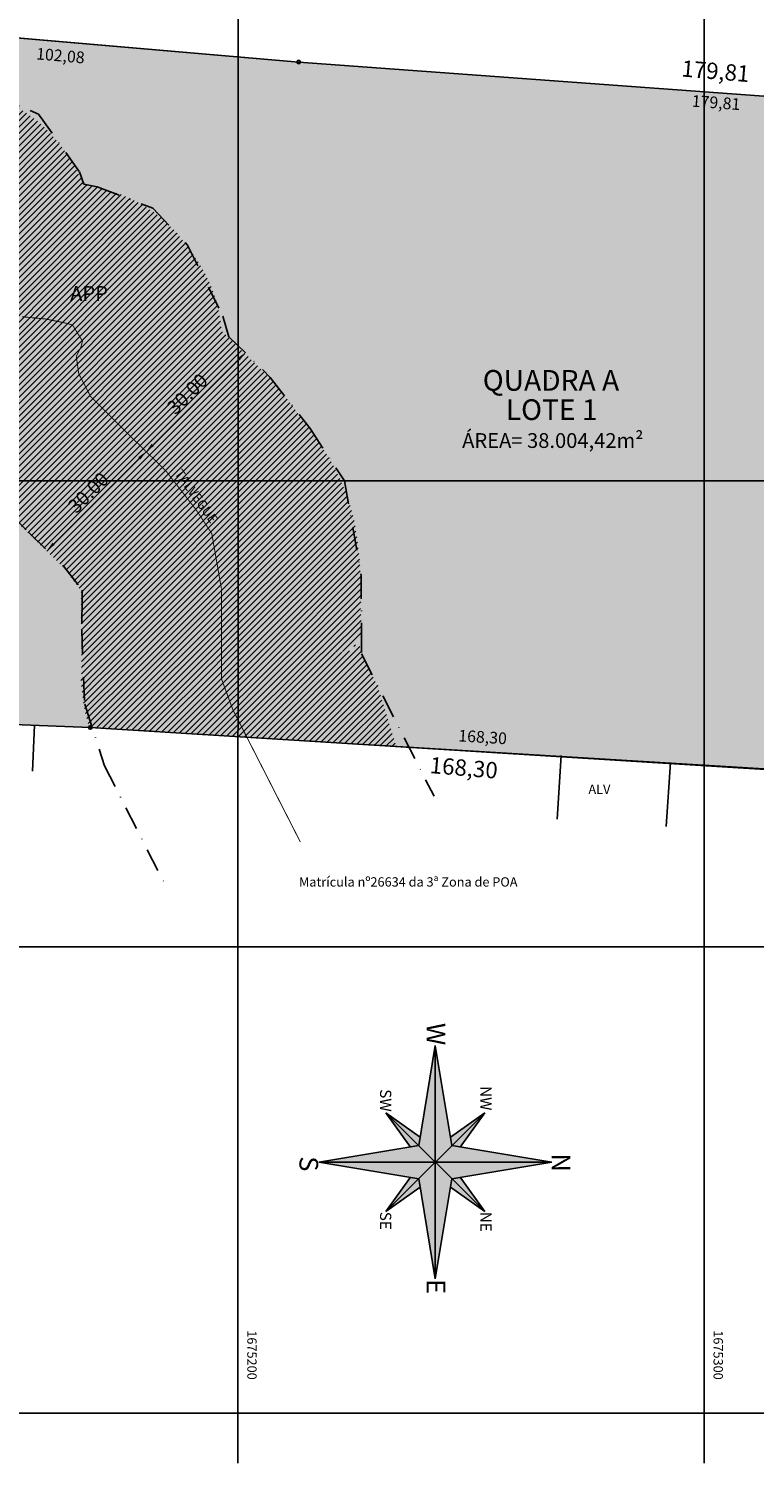
# Model space of a CAD drawing. Units: millimetres. Extents: x 188699 to 192061, y 1670925 to 1675435.
# Drawn here: x 190176 to 190332, y 1673984 to 1674292 of the extents above; entities that cross this region are included whole.
import ezdxf
from ezdxf.enums import TextEntityAlignment as Align

# ---------------------------------------------------------------- set-up
doc = ezdxf.new("R2010")
doc.units = ezdxf.units.MM
doc.header["$LTSCALE"] = 10
doc.linetypes.add('DASHDOT', pattern=[1, 0.5, -0.25, 0, -0.25])
doc.linetypes.add('HIDDEN', pattern=[0.375, 0.25, -0.125])
for name, color, linetype in [('-H', 5, 'Continuous'), ('-QUADRA', 5, 'Continuous'), ('02-CADASTROS', 7, 'Continuous'), ('02-TALVEGUE', 2, 'Continuous'), ('03-ALVENARIA', 7, 'Continuous'), ('10-MALHA', 8, 'Continuous'), ('50-NORTE', 7, 'Continuous'), ('BLOCOS', 2, 'HIDDEN'), ('SOLID', 7, 'Continuous')]:
    doc.layers.add(name, color=color, linetype=linetype)
doc.layers.add('07-MENOR-POLIGONO', color=7, linetype='Continuous', lineweight=0)
doc.styles.add('10mm', font='romans.shx', dxfattribs={"height": 2})
doc.styles.add('Romantic', font='txt')
doc.styles.add('ROMANTICITALIC', font='txt', dxfattribs={"height": 4})
doc.styles.add('SANSSERIFBOLD', font='txt', dxfattribs={"height": 3})
doc.styles.add('SANSSERIFITALIC', font='txt')
doc.styles.get("Standard").update_dxf_attribs({"font": 'ARIALN.TTF'})
doc.dimstyles.new('DIM LOTES', dxfattribs={"dimtxt": 2.5, "dimasz": 2.5, "dimexe": 1.25, "dimexo": 0.625, "dimtad": 1, "dimzin": 0, "dimtxsty": 'Standard', "dimcen": 2.5, "dimse1": 1, "dimse2": 1, "dimsd1": 1, "dimsd2": 1, "dimclrd": 8, "dimclrt": 7, "dimaunit": 1, "dimadec": 3, "dimazin": 0, "dimtfac": 1, "dimtmove": 0, "dimatfit": 3, "dimfxl": 1, "dimarcsym": 0})
doc.dimstyles.new('DIMVIA', dxfattribs={"dimtxt": 3, "dimasz": 2, "dimexe": 0.05, "dimexo": 0.3, "dimgap": 1, "dimtad": 1, "dimzin": 0, "dimdsep": 46, "dimtxsty": 'Standard', "dimcen": 0.09, "dimdle": 0.05, "dimse1": 1, "dimse2": 1, "dimclrd": 8, "dimclrt": 7, "dimadec": 0, "dimazin": 0, "dimtfac": 0.8, "dimtix": 1, "dimtmove": 2, "dimatfit": 3, "dimfxl": 1, "dimtolj": 1, "dimtzin": 0, "dimarcsym": 0})

# ---------------------------------------------------------------- blocks, each defined once
blk = doc.blocks.new('05-NORTE-RS TOPOGRAFIA')
at = {"layer": 'SOLID'}
for color, points in [(150, [(0, 2.5), (-0.354, 0.354), (0, 0)]), (254, [(0, 2.5), (0, 0), (0.354, 0.354)]), (254, [(-0.354, 0.354), (-1.061, 1.061), (-0.324, 0.533)]), (151, [(-0.533, 0.324), (-1.061, 1.061), (-0.354, 0.354)]), (151, [(0.324, 0.533), (1.061, 1.061), (0.354, 0.354)]), (254, [(0.354, 0.354), (1.061, 1.061), (0.533, 0.324)]), (254, [(-2.5, 0), (0, 0), (-0.354, 0.354)]), (150, [(2.5, 0), (0.354, 0.354), (0, 0)]), (150, [(-2.5, 0), (-0.354, -0.354), (0, 0)]), (254, [(0, -2.5), (0, 0), (-0.354, -0.354)]), (150, [(0, -2.5), (0.354, -0.354), (0, 0)]), (254, [(2.5, 0), (0, 0), (0.354, -0.354)]), (254, [(-1.061, -1.061), (-0.533, -0.324), (-0.354, -0.354)]), (151, [(-0.324, -0.533), (-1.061, -1.061), (-0.354, -0.354)]), (254, [(0.354, -0.354), (1.061, -1.061), (0.324, -0.533)]), (151, [(0.533, -0.324), (1.061, -1.061), (0.354, -0.354)])]:
    blk.add_hatch(color=color, dxfattribs=at).paths.add_polyline_path(points)
at = {"layer": '50-NORTE', "color": 8}
for p, q in [((0, 2.5), (-0.354, 0.354)), ((0, 2.5), (0, -2.5)), ((0, 2.5), (0.354, 0.354)), ((1.061, -1.061), (-1.061, 1.061)), ((-1.061, 1.061), (-0.324, 0.533)), ((-1.061, 1.061), (-0.533, 0.324)), ((1.061, 1.061), (-1.061, -1.061)), ((1.061, 1.061), (0.324, 0.533)), ((1.061, 1.061), (0.533, 0.324)), ((-2.5, 0), (-0.354, 0.354)), ((2.5, 0), (0.354, 0.354)), ((-2.5, 0), (-0.354, -0.354)), ((-2.5, 0), (2.5, 0)), ((2.5, 0), (0.354, -0.354)), ((-1.061, -1.061), (-0.533, -0.324)), ((-1.061, -1.061), (-0.324, -0.533)), ((0, -2.5), (-0.354, -0.354)), ((0, -2.5), (0.354, -0.354)), ((1.061, -1.061), (0.324, -0.533)), ((1.061, -1.061), (0.533, -0.324))]:
    blk.add_line(p, q, dxfattribs=at)
at = {"layer": '50-NORTE', "attachment_point": 1, "style": 'Romantic'}
for s, insert, char_height, width in [('N', (-0.186, 2.897), 0.4, 0.54729), ('NW', (-1.633, 1.208), 0.24, 0.7515), ('NE', (1.064, 1.208), 0.24, 0.49686), ('W', (-2.987, 0.213), 0.4, 0.54729), ('E', (2.51, 0.213), 0.4, 0.54729), ('SW', (-1.565, -0.945), 0.24, 0.7515), ('SE', (1.064, -0.945), 0.24, 0.49686), ('S', (-0.126, -2.514), 0.4, 0.54729)]:
    blk.add_mtext(s, dxfattribs=dict(at, insert=insert, char_height=char_height, width=width))
blk = doc.blocks.new('*D29')
at = {"color": 8, "lineweight": -2, "transparency": 16777216}
blk.add_line((190181.51, 1674181.59), (190199.91, 1674199.95), dxfattribs=at)
at = {"color": 8, "transparency": 16777216}
for points in [[(190199.68, 1674200.18), (190200.15, 1674199.71), (190201.33, 1674201.36)], [(190181.27, 1674181.82), (190181.74, 1674181.35), (190180.09, 1674180.17)]]:
    blk.add_solid(points, dxfattribs=at)
at = {"layer": 'DEFPOINTS', "color": 0, "transparency": 16777216}
for p in [(190201.33, 1674201.36), (190203.34, 1674199.35), (190182.1, 1674178.16)]:
    blk.add_point(p, dxfattribs=at)
at = {"color": 7, "transparency": 16777216, "insert": (190188.92, 1674192.56), "char_height": 3, "attachment_point": 5, "rotation": 44.9274}
blk.add_mtext('\\A1;30.00', dxfattribs=at)
blk = doc.blocks.new('*D37')
at = {"color": 8, "lineweight": -2, "transparency": 16777216}
blk.add_line((190202.75, 1674202.77), (190221.15, 1674221.13), dxfattribs=at)
at = {"color": 8, "transparency": 16777216}
for points in [[(190220.92, 1674221.37), (190221.39, 1674220.9), (190222.57, 1674222.55)], [(190202.51, 1674203.01), (190202.98, 1674202.54), (190201.33, 1674201.36)]]:
    blk.add_solid(points, dxfattribs=at)
at = {"layer": 'DEFPOINTS', "color": 0, "transparency": 16777216}
for p in [(190222.57, 1674222.55), (190224.58, 1674220.53), (190203.34, 1674199.35)]:
    blk.add_point(p, dxfattribs=at)
at = {"color": 7, "transparency": 16777216, "insert": (190210.16, 1674213.75), "char_height": 3, "attachment_point": 5, "rotation": 44.9274}
blk.add_mtext('\\A1;30.00', dxfattribs=at)
blk = doc.blocks.new('*D109')
at = {"layer": 'DEFPOINTS', "color": 0, "transparency": 16777216}
for p in [(190189.36, 1674142.19), (190357.27, 1674131.76), (190357.31, 1674132.47)]:
    blk.add_point(p, dxfattribs=at)
at = {"color": 7, "transparency": 16777216, "insert": (190273.49, 1674139.81), "char_height": 2.5, "attachment_point": 5, "rotation": 356.4455}
blk.add_mtext('168,30', dxfattribs=at)
blk = doc.blocks.new('*D110')
at = {"layer": 'DEFPOINTS', "color": 0, "transparency": 16777216}
for p in [(190118.79, 1674146.1), (190118.74, 1674145.01), (190189.36, 1674142.19)]:
    blk.add_point(p, dxfattribs=at)
at = {"color": 7, "transparency": 16777216, "insert": (190154.18, 1674146.82), "char_height": 2.5, "attachment_point": 5, "rotation": 357.711}
blk.add_mtext('70,67', dxfattribs=at)
blk = doc.blocks.new('*D114')
at = {"layer": 'DEFPOINTS', "color": 0, "transparency": 16777216}
for p in [(190234.07, 1674284.91), (190413.4, 1674271.78), (190413.06, 1674267.21)]:
    blk.add_point(p, dxfattribs=at)
at = {"layer": '-QUADRA', "color": 7, "transparency": 16777216, "insert": (190323.55, 1674275.9), "char_height": 2.5, "attachment_point": 5, "rotation": 355.8115}
blk.add_mtext('179,81', dxfattribs=at)
blk = doc.blocks.new('*D115')
at = {"layer": 'DEFPOINTS', "color": 0, "transparency": 16777216}
for p in [(190132.35, 1674293.61), (190131.89, 1674288.21), (190234.07, 1674284.91)]:
    blk.add_point(p, dxfattribs=at)
at = {"layer": '-QUADRA', "color": 7, "transparency": 16777216, "insert": (190182.93, 1674285.97), "char_height": 2.5, "attachment_point": 5, "rotation": 355.1077}
blk.add_mtext('102,08', dxfattribs=at)

msp = doc.modelspace()

# ---------------------------------------------------------------- hatches: boundary and pattern name
at = {"layer": '-H', "true_color": 0xd8e3d7}
h = msp.add_hatch(color=254, dxfattribs=at)
h.dxf.hatch_style = 1
h.paths.add_polyline_path([(190413.39908, 1674271.77578), (190234.06533, 1674284.90895), (190132.35382, 1674293.61486, 0.058530557), (190118.74393, 1674177.75), (190118.74393, 1674145.0096), (190189.35588, 1674142.1871), (190357.27004, 1674131.75681), (190371.96781, 1674164.36416), (190373.11561, 1674170.56528, -0.098199175)])
h = msp.add_hatch()
h.set_pattern_fill('ANSI31', color=8, scale=0.3)
h.paths.add_polyline_path([(190247.12236, 1674159.78783), (190245.12498, 1674158.64413), (190187.27506, 1674153.17584), (190187.50725, 1674150.45632), (190188.02977, 1674146.45043), (190189.14282, 1674142.18433), (190255.02475, 1674138.00667), (190250.94742, 1674151.10903), (190249.79617, 1674153.46571), (190249.24011, 1674154.3289), (190248.53259, 1674155.5682), (190247.90184, 1674156.77087)])
edge = h.paths.add_edge_path()
edge.add_line((190247.3024, 1674167.98866), (190247.43396, 1674169.77804))
edge.add_line((190247.43396, 1674169.77804), (190247.42775, 1674170.75757))
edge.add_line((190247.42775, 1674170.75757), (190247.41286, 1674172.59361))
edge.add_line((190247.41286, 1674172.59361), (190247.31718, 1674175.13714))
edge.add_line((190247.31718, 1674175.13714), (190247.11933, 1674178.0984))
edge.add_line((190247.11933, 1674178.0984), (190246.48932, 1674183.28841))
edge.add_line((190246.48932, 1674183.28841), (190246.22642, 1674184.98866))
edge.add_line((190246.22642, 1674184.98866), (190245.87188, 1674186.88826))
edge.add_line((190245.87188, 1674186.88826), (190245.40205, 1674188.68478))
edge.add_line((190245.40205, 1674188.68478), (190244.73594, 1674190.99647))
edge.add_line((190244.73594, 1674190.99647), (190244.05079, 1674192.90752))
edge.add_line((190244.05079, 1674192.90752), (190242.78472, 1674195.73291))
edge.add_line((190242.78472, 1674195.73291), (190241.84842, 1674197.65821))
edge.add_line((190241.84842, 1674197.65821), (190240.48069, 1674200.09581))
edge.add_line((190240.48069, 1674200.09581), (190239.51084, 1674201.61682))
edge.add_line((190239.51084, 1674201.61682), (190238.35019, 1674203.32879))
edge.add_line((190238.35019, 1674203.32879), (190236.53328, 1674205.90072))
edge.add_line((190236.53328, 1674205.90072), (190233.99651, 1674209.39633))
edge.add_line((190233.99651, 1674209.39633), (190232.7046, 1674211.08945))
edge.add_line((190232.7046, 1674211.08945), (190230.07616, 1674214.49952))
edge.add_line((190230.07616, 1674214.49952), (190227.83606, 1674217.09873))
edge.add_line((190227.83606, 1674217.09873), (190224.99398, 1674219.98655))
edge.add_line((190224.99398, 1674219.98655), (190222.71365, 1674222.19182))
edge.add_line((190222.71365, 1674222.19182), (190219.88665, 1674224.93589))
edge.add_line((190219.88665, 1674224.93589), (190217.53059, 1674227.25149))
edge.add_line((190217.53059, 1674227.25149), (190217.3974, 1674228.60662))
edge.add_line((190217.3974, 1674228.60662), (190216.94222, 1674231.35192))
edge.add_line((190216.94222, 1674231.35192), (190216.61606, 1674232.7349))
edge.add_line((190216.61606, 1674232.7349), (190216.07129, 1674234.59213))
edge.add_line((190216.07129, 1674234.59213), (190215.57192, 1674236.06291))
edge.add_line((190215.57192, 1674236.06291), (190215.00928, 1674237.37931))
edge.add_line((190215.00928, 1674237.37931), (190214.28397, 1674238.92356))
edge.add_line((190214.28397, 1674238.92356), (190213.26652, 1674240.7844))
edge.add_line((190213.26652, 1674240.7844), (190212.39334, 1674242.18725))
edge.add_line((190212.39334, 1674242.18725), (190210.64627, 1674244.73654))
edge.add_line((190210.64627, 1674244.73654), (190209.14281, 1674246.71362))
edge.add_line((190209.14281, 1674246.71362), (190207.60242, 1674248.56703))
edge.add_line((190207.60242, 1674248.56703), (190206.7032, 1674249.49068))
edge.add_line((190206.7032, 1674249.49068), (190205.2363, 1674250.87516))
edge.add_line((190205.2363, 1674250.87516), (190203.80821, 1674252.07305))
edge.add_line((190203.80821, 1674252.07305), (190202.88993, 1674252.76128))
edge.add_line((190202.88993, 1674252.76128), (190201.70503, 1674253.55656))
edge.add_line((190201.70503, 1674253.55656), (190200.30701, 1674254.42407))
edge.add_line((190200.30701, 1674254.42407), (190198.92676, 1674255.15999))
edge.add_line((190198.92676, 1674255.15999), (190196.5225, 1674256.25427))
edge.add_line((190196.5225, 1674256.25427), (190195.48784, 1674256.6501))
edge.add_line((190195.48784, 1674256.6501), (190193.52008, 1674257.28717))
edge.add_line((190193.52008, 1674257.28717), (190191.12022, 1674257.90451))
edge.add_line((190191.12022, 1674257.90451), (190189.53603, 1674258.26094))
edge.add_line((190189.53603, 1674258.26094), (190187.98364, 1674258.59665))
edge.add_line((190187.98364, 1674258.59665), (190187.20436, 1674260.19248))
edge.add_line((190187.20436, 1674260.19248), (190186.54556, 1674261.40159))
edge.add_line((190186.54556, 1674261.40159), (190185.64283, 1674263.03218))
edge.add_line((190185.64283, 1674263.03218), (190184.83178, 1674264.31472))
edge.add_line((190184.83178, 1674264.31472), (190183.73022, 1674265.96899))
edge.add_line((190183.73022, 1674265.96899), (190183.2626, 1674266.62712))
edge.add_line((190183.2626, 1674266.62712), (190182.03037, 1674268.20704))
edge.add_line((190182.03037, 1674268.20704), (190180.92938, 1674269.45709))
edge.add_line((190180.92938, 1674269.45709), (190179.68233, 1674270.72251))
edge.add_line((190179.68233, 1674270.72251), (190178.55715, 1674271.74793))
edge.add_line((190178.55715, 1674271.74793), (190177.24276, 1674272.82531))
edge.add_line((190177.24276, 1674272.82531), (190175.87912, 1674273.83715))
edge.add_line((190175.87912, 1674273.83715), (190174.82786, 1674274.51672))
edge.add_line((190174.82786, 1674274.51672), (190174.03255, 1674275.00199))
edge.add_line((190174.03255, 1674275.00199), (190172.71793, 1674275.73428))
edge.add_line((190172.71793, 1674275.73428), (190170.32977, 1674276.86894))
edge.add_line((190170.32977, 1674276.86894), (190168.3144, 1674277.6969))
edge.add_line((190168.3144, 1674277.6969), (190166.33642, 1674278.53064))
edge.add_line((190166.33642, 1674278.53064), (190164.79282, 1674279.16034))
edge.add_line((190164.79282, 1674279.16034), (190163.40914, 1674279.6858))
edge.add_line((190163.40914, 1674279.6858), (190162.84875, 1674281.39973))
edge.add_line((190162.84875, 1674281.39973), (190162.42806, 1674282.57999))
edge.add_line((190162.42806, 1674282.57999), (190161.80898, 1674284.18203))
edge.add_line((190161.80898, 1674284.18203), (190161.22658, 1674285.73414))
edge.add_line((190161.22658, 1674285.73414), (190160.48746, 1674287.45598))
edge.add_line((190160.48746, 1674287.45598), (190160.22689, 1674288.02973))
edge.add_line((190160.22689, 1674288.02973), (190159.82261, 1674288.87228))
edge.add_line((190159.82261, 1674288.87228), (190159.34929, 1674289.79502))
edge.add_line((190159.34929, 1674289.79502), (190158.56166, 1674291.20419))
edge.add_line((190158.56166, 1674291.20419), (190132.25723, 1674293.4557))
edge.add_line((190132.25723, 1674293.4557), (190129.99052, 1674283.48948))
edge.add_line((190129.99052, 1674283.48948), (190129.61615, 1674281.65116))
edge.add_line((190129.61615, 1674281.65116), (190129.25486, 1674280.03601))
edge.add_line((190129.25486, 1674280.03601), (190128.43461, 1674276.03621))
edge.add_line((190128.43461, 1674276.03621), (190127.84322, 1674273.04409))
edge.add_line((190127.84322, 1674273.04409), (190127.124, 1674269.26865))
edge.add_line((190127.124, 1674269.26865), (190126.50643, 1674265.89339))
edge.add_line((190126.50643, 1674265.89339), (190125.92948, 1674262.6151))
edge.add_line((190125.92948, 1674262.6151), (190125.53328, 1674260.28627))
edge.add_line((190125.53328, 1674260.28627), (190124.92288, 1674256.56026))
edge.add_line((190124.92288, 1674256.56026), (190124.28563, 1674252.46749))
edge.add_line((190124.28563, 1674252.46749), (190123.70398, 1674248.52097))
edge.add_line((190123.70398, 1674248.52097), (190123.00509, 1674243.46023))
edge.add_line((190123.00509, 1674243.46023), (190122.57891, 1674240.16989))
edge.add_line((190122.57891, 1674240.16989), (190122.10339, 1674236.27751))
edge.add_line((190122.10339, 1674236.27751), (190121.88778, 1674234.33916))
edge.add_line((190121.88778, 1674234.33916), (190122.47565, 1674233.64656))
edge.add_line((190122.47565, 1674233.64656), (190123.56353, 1674232.44038))
edge.add_line((190123.56353, 1674232.44038), (190124.69547, 1674231.29342))
edge.add_line((190124.69547, 1674231.29342), (190125.33545, 1674230.69208))
edge.add_line((190125.33545, 1674230.69208), (190125.48343, 1674230.55669))
edge.add_line((190125.48343, 1674230.55669), (190128.57867, 1674228.08068))
edge.add_line((190128.57867, 1674228.08068), (190130.20831, 1674226.93001))
edge.add_line((190130.20831, 1674226.93001), (190135.50889, 1674224.03911))
edge.add_line((190135.50889, 1674224.03911), (190136.3879, 1674222.27828))
edge.add_line((190136.3879, 1674222.27828), (190137.72741, 1674220.14481))
edge.add_line((190137.72741, 1674220.14481), (190139.51472, 1674217.51346))
edge.add_line((190139.51472, 1674217.51346), (190140.69949, 1674216.02781))
edge.add_line((190140.69949, 1674216.02781), (190141.91869, 1674214.79479))
edge.add_line((190141.91869, 1674214.79479), (190143.28642, 1674213.47353))
edge.add_line((190143.28642, 1674213.47353), (190145.31659, 1674211.63978))
edge.add_line((190145.31659, 1674211.63978), (190146.97772, 1674210.18786))
edge.add_line((190146.97772, 1674210.18786), (190147.75917, 1674209.53591))
edge.add_line((190147.75917, 1674209.53591), (190148.54844, 1674208.89116))
edge.add_line((190148.54844, 1674208.89116), (190149.63953, 1674208.02191))
edge.add_line((190149.63953, 1674208.02191), (190150.97099, 1674206.99747))
edge.add_line((190150.97099, 1674206.99747), (190152.15211, 1674206.16159))
edge.add_line((190152.15211, 1674206.16159), (190154.14407, 1674204.92497))
edge.add_line((190154.14407, 1674204.92497), (190155.14412, 1674204.30411))
edge.add_line((190155.14412, 1674204.30411), (190158.19833, 1674202.98281))
edge.add_line((190158.19833, 1674202.98281), (190160.16173, 1674202.28376))
edge.add_line((190160.16173, 1674202.28376), (190160.96575, 1674202.0377))
edge.add_line((190160.96575, 1674202.0377), (190161.62197, 1674200.73569))
edge.add_line((190161.62197, 1674200.73569), (190162.63239, 1674198.94675))
edge.add_line((190162.63239, 1674198.94675), (190164.64727, 1674195.83869))
edge.add_line((190164.64727, 1674195.83869), (190165.58548, 1674194.67314))
edge.add_line((190165.58548, 1674194.67314), (190166.57366, 1674193.49674))
edge.add_line((190166.57366, 1674193.49674), (190167.29928, 1674192.71315))
edge.add_line((190167.29928, 1674192.71315), (190168.96132, 1674190.96249))
edge.add_line((190168.96132, 1674190.96249), (190170.01646, 1674189.89766))
edge.add_line((190170.01646, 1674189.89766), (190171.58158, 1674188.32312))
edge.add_line((190171.58158, 1674188.32312), (190172.58888, 1674187.31952))
edge.add_line((190172.58888, 1674187.31952), (190174.26994, 1674185.64723))
edge.add_line((190174.26994, 1674185.64723), (190176.1529, 1674183.78873))
edge.add_line((190176.1529, 1674183.78873), (190177.68761, 1674182.28192))
edge.add_line((190177.68761, 1674182.28192), (190179.13916, 1674180.86613))
edge.add_line((190179.13916, 1674180.86613), (190180.67279, 1674179.38009))
edge.add_line((190180.67279, 1674179.38009), (190181.32533, 1674178.75083))
edge.add_line((190181.32533, 1674178.75083), (190183.6289, 1674176.50677))
edge.add_line((190183.6289, 1674176.50677), (190184.07004, 1674175.93472))
edge.add_line((190184.07004, 1674175.93472), (190184.76787, 1674175.00632))
edge.add_line((190184.76787, 1674175.00632), (190185.21654, 1674174.43205))
edge.add_line((190185.21654, 1674174.43205), (190185.73355, 1674173.72155))
edge.add_line((190185.73355, 1674173.72155), (190187.39706, 1674171.50838))
edge.add_line((190187.39706, 1674171.50838), (190187.41799, 1674168.42973))
edge.add_line((190187.41799, 1674168.42973), (190187.43603, 1674165.15067))
edge.add_line((190187.43603, 1674165.15067), (190187.44946, 1674153.17584))
edge.add_line((190187.44946, 1674153.17584), (190241.71375, 1674158.30775))
edge.add_arc((190242.48556, 1674163.28191), 5.03368, 261.180115, 359.4421871)
edge.add_line((190247.519, 1674163.23291), (190247.3024, 1674167.98866))
h.paths.add_polyline_path([(190247.46895, 1674163.10438), (190247.44579, 1674163.10803), (190247.45674, 1674160.10014), (190247.47157, 1674162.53436)], flags=16)

# ---------------------------------------------------------------- linework, layer by layer
at = {"layer": '-QUADRA'}
for p, q in [((190234.0654, 1674284.90895), (190065.47556, 1674299.33925)), ((190413.39896, 1674271.77579), (190234.0654, 1674284.90895)), ((190003.3752, 1674149.6211), (190189.35595, 1674142.1871)), ((190189.35595, 1674142.1871), (190357.27004, 1674131.75681))]:
    msp.add_line(p, q, dxfattribs=at)
at = {"layer": '-QUADRA', "color": 7}
for centre in [(190234.0654, 1674284.90895), (190189.35595, 1674142.1871)]:
    msp.add_circle(centre, 0.38069, dxfattribs=at)
at = {"layer": '02-CADASTROS'}
msp.add_line((190290.3368, 1674136.1619), (190290.3368, 1674136.16185), dxfattribs=at)
at = {"layer": '02-TALVEGUE', "linetype": 'DASHDOT'}
for points in [[(190167.16148, 1674278.36654), (190178.26306, 1674273.76276), (190187.05879, 1674261.34227), (190187.97964, 1674258.74042), (190190.86804, 1674258.15579), (190202.7876, 1674253.57918), (190210.20828, 1674245.65894), (190217.79389, 1674230.40966), (190219.03909, 1674226.00362), (190227.96837, 1674217.27865), (190236.51039, 1674206.29289), (190243.89531, 1674195.05323), (190247.45307, 1674174.74523), (190247.519, 1674163.23291), (190247.519, 1674157.94654), (190263.08104, 1674127.43026)], [(190164.91927, 1674195.2836), (190176.17594, 1674183.99834), (190183.72065, 1674176.74468), (190187.5999, 1674171.64759), (190187.5831, 1674169.39784), (190187.519, 1674163.06109), (190188.1576, 1674147.17516), (190192.39883, 1674133.96182), (190205.74396, 1674107.79279)]]:
    msp.add_lwpolyline(points, dxfattribs=at)
at = {"layer": '02-TALVEGUE', "linetype": 'DASHDOT', "const_width": 0.2}
msp.add_lwpolyline([(190174.747, 1674230.281), (190179.744, 1674229.799), (190183.988, 1674228.94), (190185.456, 1674228.545), (190185.741, 1674228.195), (190187.694, 1674225.055), (190187.343, 1674223.763), (190186.357, 1674221.749), (190186.882, 1674218.057), (190189.403, 1674213.218), (190197.28, 1674205.321), (190205.54, 1674197.25), (190212.094, 1674188.821), (190215.416, 1674183.765), (190217.468, 1674172.052), (190217.519, 1674163.147), (190217.519, 1674152.556), (190219.933, 1674146.005), (190234.4125, 1674117.61153)], dxfattribs=at)
at = {"layer": '03-ALVENARIA'}
for p, q in [((190176.99391, 1674132.80699), (190177.41466, 1674142.69521)), ((190289.47101, 1674122.49073), (190290.3368, 1674136.1619)), ((190312.89956, 1674120.90503), (190313.77178, 1674134.67778))]:
    msp.add_line(p, q, dxfattribs=at)
at = {"layer": '07-MENOR-POLIGONO', "lineweight": 0}
for p, q in [((190234.0654, 1674284.90895), (190065.47556, 1674299.33925)), ((190413.39896, 1674271.77579), (190234.0654, 1674284.90895)), ((190003.3752, 1674149.6211), (190189.35595, 1674142.1871)), ((190189.35595, 1674142.1871), (190357.343, 1674131.918))]:
    msp.add_line(p, q, dxfattribs=at)
at = {"layer": '10-MALHA'}
for p, q in [((190221.04284, 1674446.32533), (190221.03122, 1673984.34758)), ((190321.04284, 1674446.32282), (190321.03122, 1673984.34758)), ((189299.97359, 1674195.12843), (190470.18989, 1674195.09898)), ((189738.38714, 1674095.1174), (190470.18737, 1674095.09898)), ((189300.12665, 1673995.12843), (190470.18485, 1673995.09898))]:
    msp.add_line(p, q, dxfattribs=at)
at = {"layer": 'BLOCOS'}
msp.add_line((190288.16647, 1674217.16431), (190288.15545, 1674217.01471), dxfattribs=at)

# ---------------------------------------------------------------- block references
at = {"layer": '02-CADASTROS', "xscale": 10, "yscale": 10, "zscale": 10, "rotation": 270}
msp.add_blockref('05-NORTE-RS TOPOGRAFIA', (190263.35995, 1674048.94089), dxfattribs=at)

# ---------------------------------------------------------------- texts
at = {"color": 7, "style": 'SANSSERIFBOLD'}
for s, height, p in [('APP', 3.168539, (190189.09585, 1674234.85787)), ('QUADRA A', 4.435954, (190288.16081, 1674216.05977)), ('LOTE 1', 4.435954, (190288.30783, 1674209.77898)), ('ÁREA= 38.004,42m²', 3.1685386, (190288.559, 1674203.31757))]:
    msp.add_text(s, height=height, dxfattribs=at).set_placement(p, align=Align.MIDDLE)
at = {"color": 7, "style": '10mm'}
msp.add_text('Matrícula nº26634 da 3ª Zona de POA', height=2, rotation=359.9985581, dxfattribs=at).set_placement((190257.55236, 1674108.05465), align=Align.CENTER)
at = {"layer": '02-CADASTROS', "color": 7, "style": 'SANSSERIFITALIC'}
msp.add_text('ALV', height=2, dxfattribs=at).set_placement((190296.19634, 1674127.91921))
at = {"layer": '02-TALVEGUE', "linetype": 'DASHDOT', "insert": (190211.87094, 1674191.66376), "char_height": 2, "attachment_point": 5, "rotation": 305.823326, "style": 'SANSSERIFITALIC'}
msp.add_mtext('TALVEGUE', dxfattribs=at)
at = {"layer": '07-MENOR-POLIGONO', "lineweight": 0, "style": 'ROMANTICITALIC'}
for s, p in [('179,81', (190316.03975, 1674281.82902)), ('168,30', (190262.06326, 1674132.40377))]:
    msp.add_text(s, height=3.5, rotation=355.1742879, dxfattribs=at).set_placement(p)
at = {"layer": '10-MALHA', "color": 7, "style": '10mm'}
for s, p in [('1675200', (190223.02978, 1674007.57403)), ('1675300', (190323.02978, 1674007.57152))]:
    msp.add_text(s, height=2, rotation=269.9985581, dxfattribs=at).set_placement(p, align=Align.CENTER)

# ---------------------------------------------------------------- dimensions: what is measured, and where the dimension line sits
at = {"layer": '-QUADRA', "color": 7}
for p2, distance, picture, middle in [((190132.35389, 1674293.61486), 5.4281, '*D115', (190182.92815, 1674285.97322)), ((190413.39916, 1674271.77579), -4.57639, '*D114', (190323.55341, 1674275.89991))]:
    dim = msp.add_aligned_dim(p1=(190234.0654, 1674284.90895), p2=p2, distance=distance, dimstyle='DIM LOTES', override={"dimfxl": 0.5}, dxfattribs=at)
    dim.commit()
    dim.dimension.update_dxf_attribs({"geometry": picture, "text_midpoint": middle})
for p1, p2, distance, dimstyle, picture, middle in [((190203.33804, 1674199.34705), (190224.57813, 1674220.53334), 2.84419, 'DIMVIA', '*D37', (190210.16157, 1674213.74636)), ((190182.09796, 1674178.16076), (190203.33804, 1674199.34705), 2.84419, 'DIMVIA', '*D29', (190188.92148, 1674192.56007)), ((190189.35595, 1674142.1871), (190118.744, 1674145.00959), -1.09624, 'DIM LOTES', '*D110', (190154.17873, 1674146.8194))]:
    dim = msp.add_aligned_dim(p1=p1, p2=p2, distance=distance, dimstyle=dimstyle)
    dim.commit()
    dim.dimension.update_dxf_attribs({"geometry": picture, "text_midpoint": middle})
dim = msp.add_aligned_dim(p1=(190189.35595, 1674142.1871), p2=(190357.27004, 1674131.75681), distance=0.71135, text='168,30', dimstyle='DIM LOTES')
dim.commit()
dim.dimension.update_dxf_attribs({"geometry": '*D109', "text_midpoint": (190273.48899, 1674139.80523)})

doc.saveas('drawing.dxf')
